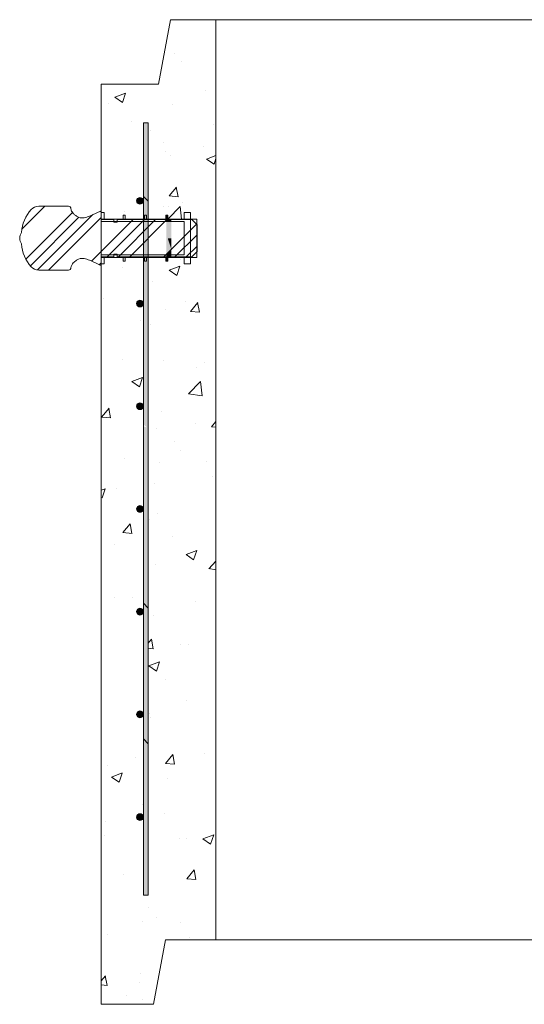
# Model space of a CAD drawing. Extents: x -2250 to 71298, y -18526 to 4041.
# Drawn here: x 46559 to 47060, y -258 to 720 of the extents above; entities that cross this region are included whole.
import ezdxf

# ---------------------------------------------------------------- set-up
doc = ezdxf.new("R2010")
doc.units = 0
doc.linetypes.add('SLD-Solid', pattern=[0])
doc.layers.get('0').update_dxf_attribs({"lineweight": 9})

msp = doc.modelspace()

# ---------------------------------------------------------------- hatches: boundary and pattern name
h = msp.add_hatch()
h.set_pattern_fill('AR-CONC', color=256, scale=0.6, style=0)
h.set_pattern_definition([(50, (1688.28, 310.53), (109.3108, -9.56345), [11.43, -125.73]), (355, (1688.28, 310.53), (-21.14605, 114.6341), [9.144, -100.58435]), (100.45144, (1697.39, 309.73), (88.16475, 105.07065), [9.714, -106.85415]), (46.1842, (1688.28, 341.01), (162.64742, -25.2254), [17.145, -188.595]), (96.63556, (1701.83, 338.9), (142.4425, 148.4557), [14.571, -160.28136]), (351.18415, (1688.28, 341), (142.4425, 148.4557), [13.716, -150.87584]), (21, (1703.52, 333.39), (90.96863, -61.35912), [11.43, -125.73]), (326, (1703.52, 333.39), (37.08122, 110.51278), [9.144, -100.584]), (71.45144, (1711.1, 328.27), (128.04985, 49.15366), [9.714, -106.85396]), (37.5, (1688.28, 310.528), (1.853162, 50.733023), [0, -99.3648, 0, -102.108, 0, -100.965]), (7.5, (1688.28, 310.53), (40.0918, 60.108345), [0, -58.2168, 0, -97.0788, 0, -38.481]), (327.5, (1654.295, 310.53), (81.354357, -3.437246), [0, -38.1, 0, -118.872, 0, -157.734]), (317.5, (1639.055, 310.53), (88.87751, 15.2559), [0, -49.53, 0, -78.9432, 0, -112.014])])
h.paths.add_polyline_path([(46753.7271, 720.06069), (46708.7271, 720.06069), (46696.7271, 656.06069), (46639.7271, 656.06069), (46639.7271, 528.42751), (46642.61096, 528.42751), (46642.61096, 522.07759), (46661.66096, 522.07759), (46661.66096, 525.88752), (46663.69296, 525.88752), (46663.69296, 522.07759), (46681.62865, 522.07759), (46681.62865, 540.06496, -1), (46674.95865, 540.06496, -1), (46681.62865, 540.06496), (46681.62865, 617.56496), (46686.50865, 617.56496), (46686.50865, 522.07759), (46703.82496, 522.07759), (46703.82496, 525.88752), (46705.85696, 525.88752), (46705.85696, 522.07759), (46722.2771, 522.07759), (46722.2771, 528.42751), (46728.6271, 528.42751), (46728.6271, 522.07759), (46734.7271, 522.07759), (46734.7271, 516.64946), (46734.97322, 516.40335), (46734.97322, 489.65183), (46734.7271, 483.97759), (46728.6271, 483.97759), (46728.6271, 477.62755), (46722.2771, 477.62755), (46722.2771, 483.97759), (46705.85696, 483.97759), (46705.85696, 480.16754), (46703.82496, 480.16754), (46703.82496, 483.97759), (46686.50865, 483.97759), (46686.50865, -149.43504), (46681.62865, -149.43504), (46681.62865, -71.93504, -1), (46674.95865, -71.93504, -1), (46681.62865, -71.93504), (46681.62865, 30.06496, -1), (46674.95865, 30.06496, -1), (46681.62865, 30.06496), (46681.62865, 132.06496, -1), (46674.95865, 132.06496, -1), (46681.62865, 132.06496), (46681.62865, 234.06496, -1), (46674.95865, 234.06496, -1), (46681.62865, 234.06496), (46681.62865, 336.06496, -1), (46674.95865, 336.06496, -1), (46681.62865, 336.06496), (46681.62865, 438.06496, -1), (46674.95865, 438.06496, -1), (46681.62865, 438.06496), (46681.62865, 483.97759), (46663.69296, 483.97759), (46663.69296, 480.16754), (46661.66096, 480.16754), (46661.66096, 483.97759), (46642.61096, 483.97759), (46642.61096, 477.62755), (46639.7271, 477.62755), (46639.7271, -257.93931), (46691.56061, -257.93931), (46703.64386, -193.93931), (46753.81035, -193.93931)])
h.paths.add_polyline_path([(47934.7271, 656.06069), (47877.7271, 656.06069), (47865.7271, 720.06069), (47820.7271, 720.06069), (47820.64386, -193.93931), (47870.64386, -193.93931), (47882.7271, -257.93931), (47934.7271, -257.93931)])
h.paths.add_polyline_path([(47887.94438, 617.56496), (47892.82438, 617.56496), (47892.82438, 540.06496, -1), (47899.49438, 540.06496, -1), (47892.82438, 540.06496), (47892.82438, 438.06496, -1), (47899.49438, 438.06496, -1), (47892.82438, 438.06496), (47892.82438, 336.06496, -1), (47899.49438, 336.06496, -1), (47892.82438, 336.06496), (47892.82438, 234.06496, -1), (47899.49438, 234.06496, -1), (47892.82438, 234.06496), (47892.82438, 132.06496, -1), (47899.49438, 132.06496, -1), (47892.82438, 132.06496), (47892.82438, 30.06496, -1), (47899.49438, 30.06496, -1), (47892.82438, 30.06496), (47892.82438, -71.93504, -1), (47899.49438, -71.93504, -1), (47892.82438, -71.93504), (47892.82438, -149.43504), (47887.94438, -149.43504)], flags=16)

# ---------------------------------------------------------------- linework, layer by layer
for p, q in [((47820.7271, 720.06069), (46753.7271, 720.06069)), ((46753.7271, 720.06069), (46753.81035, -193.93931)), ((46639.7271, 656.06069), (46639.7271, -257.93931)), ((47820.64386, -193.93931), (46753.64386, -193.93931))]:
    msp.add_line(p, q)
at = {"color": 7, "linetype": 'SLD-Solid', "lineweight": 15}
for p, q in [((46681.62865, -149.43504), (46681.62865, 617.56496)), ((46681.62865, -149.43504), (46681.62865, 617.56496)), ((46681.62865, -149.43504), (46681.62865, 617.56496)), ((46681.62865, 617.56496), (46686.50865, 617.56496)), ((46686.50865, 617.56496), (46686.50865, -149.43504)), ((46686.50865, 617.56496), (46686.50865, -149.43504)), ((46686.50865, 617.56496), (46686.50865, -149.43504)), ((46607.1349, 534.77755), (46577.71567, 534.77755)), ((46639.7271, 530.2358), (46638.61358, 529.68243)), ((46639.7271, 521.48333), (46639.7271, 530.2358)), ((46639.7271, 528.42751), (46639.7271, 519.5376)), ((46642.61096, 528.42751), (46639.7271, 528.42751)), ((46642.61096, 522.07759), (46642.61096, 528.42751)), ((46722.2771, 528.42751), (46722.2771, 522.07759)), ((46728.6271, 528.42751), (46722.2771, 528.42751)), ((46728.6271, 477.62755), (46728.6271, 528.42751)), ((46639.7271, 522.07759), (46734.7271, 522.07759)), ((46652.4271, 521.48333), (46639.7271, 521.48333)), ((46639.7271, 519.5376), (46722.2771, 519.5376)), ((46661.66096, 522.07759), (46642.61096, 522.07759)), ((46652.4271, 518.94334), (46652.4271, 521.48333)), ((46655.6021, 518.94334), (46652.4271, 518.94334)), ((46655.6021, 521.48333), (46655.6021, 518.94334)), ((46729.89322, 521.48333), (46655.6021, 521.48333)), ((46661.66096, 525.88752), (46661.66096, 522.07759)), ((46663.69296, 525.88752), (46661.66096, 525.88752)), ((46663.69296, 522.07759), (46663.69296, 525.88752)), ((46682.74296, 522.07759), (46663.69296, 522.07759)), ((46682.74296, 525.88752), (46682.74296, 522.07759)), ((46684.77496, 525.88752), (46682.74296, 525.88752)), ((46684.77496, 522.07759), (46684.77496, 525.88752)), ((46703.82496, 522.07759), (46684.77496, 522.07759)), ((46703.82496, 525.88752), (46703.82496, 522.07759)), ((46705.85696, 525.88752), (46703.82496, 525.88752)), ((46705.85696, 522.07759), (46705.85696, 525.88752)), ((46722.2771, 522.07759), (46705.85696, 522.07759)), ((46722.2771, 519.5376), (46722.2771, 486.51758)), ((46734.97322, 516.40335), (46729.89322, 521.48333)), ((46734.7271, 483.97759), (46734.7271, 522.07759)), ((46734.97322, 489.65183), (46734.97322, 516.40335)), ((46729.89322, 484.57173), (46734.97322, 489.65183)), ((46639.7271, 486.51758), (46639.7271, 477.62755)), ((46722.2771, 486.51758), (46639.7271, 486.51758)), ((46639.7271, 484.57173), (46652.4271, 484.57173)), ((46639.7271, 475.81938), (46639.7271, 484.57173)), ((46734.7271, 483.97759), (46639.7271, 483.97759)), ((46642.61096, 483.97759), (46661.66096, 483.97759)), ((46642.61096, 477.62755), (46642.61096, 483.97759)), ((46652.4271, 487.11172), (46655.6021, 487.11172)), ((46652.4271, 484.57173), (46652.4271, 487.11172)), ((46655.6021, 487.11172), (46655.6021, 484.57173)), ((46655.6021, 484.57173), (46729.89322, 484.57173)), ((46661.66096, 483.97759), (46661.66096, 480.16754)), ((46661.66096, 480.16754), (46663.69296, 480.16754)), ((46663.69296, 483.97759), (46682.74296, 483.97759)), ((46663.69296, 480.16754), (46663.69296, 483.97759)), ((46682.74296, 483.97759), (46682.74296, 480.16754)), ((46682.74296, 480.16754), (46684.77496, 480.16754)), ((46684.77496, 483.97759), (46703.82496, 483.97759)), ((46684.77496, 480.16754), (46684.77496, 483.97759)), ((46703.82496, 483.97759), (46703.82496, 480.16754)), ((46703.82496, 480.16754), (46705.85696, 480.16754)), ((46705.85696, 483.97759), (46722.2771, 483.97759)), ((46705.85696, 480.16754), (46705.85696, 483.97759)), ((46722.2771, 483.97759), (46722.2771, 477.62755)), ((46577.71567, 471.27751), (46607.1349, 471.27751)), ((46638.61358, 476.37263), (46639.7271, 475.81938)), ((46639.7271, 477.62755), (46642.61096, 477.62755)), ((46722.2771, 477.62755), (46728.6271, 477.62755)), ((46681.62865, -149.43504), (46686.50865, -149.43504)), ((46681.62865, -149.43504), (46686.50865, -149.43504))]:
    msp.add_line(p, q, dxfattribs=at)
at = {"color": 7, "linetype": 'SLD-Solid', "lineweight": 0}
for p, q in [((46686.50865, 539.70264), (46681.62865, 544.58264)), ((46561.24975, 512.36928), (46583.65802, 534.77755)), ((46564.88982, 482.33343), (46611.20586, 528.64946)), ((46569.43905, 475.65733), (46617.63578, 523.85406)), ((46576.53321, 471.52617), (46631.44065, 526.43361)), ((46587.50994, 471.27755), (46639.7271, 523.49471)), ((46630.06572, 480.1574), (46671.39164, 521.48332)), ((46645.70542, 484.57177), (46682.61696, 521.48332)), ((46656.93074, 484.57177), (46693.84229, 521.48332)), ((46668.15609, 484.57177), (46705.06764, 521.48332)), ((46669.44586, 519.53755), (46671.98586, 522.07755)), ((46701.83201, 484.57177), (46734.31839, 517.05815)), ((46713.05734, 484.57177), (46734.97322, 506.48765)), ((46724.28266, 484.57177), (46734.97322, 495.26233)), ((46637.85928, 476.72564), (46639.7271, 478.59346)), ((46686.50865, 135.59112), (46681.62865, 140.47112)), ((46686.50865, 0.88722), (46681.62865, 5.76722)), ((46686.50865, 0.88722), (46681.62865, 5.76722))]:
    msp.add_line(p, q, dxfattribs=at)
for points in [[(46639.7271, 656.06069), (46696.7271, 656.06069), (46708.7271, 720.06069), (46753.7271, 720.06069)], [(46639.56061, -257.93931), (46691.56061, -257.93931), (46703.64386, -193.93931), (46753.64386, -193.93931)]]:
    msp.add_lwpolyline(points)
at = {"color": 7, "linetype": 'SLD-Solid', "lineweight": 15}
for centre in [(46678.29365, 540.06496), (46678.29365, 438.06496), (46678.29365, 336.06496), (46678.29365, 336.06496), (46678.29365, 234.06496), (46678.29365, 132.06496), (46678.29365, 30.06496), (46678.29365, 30.06496), (46678.29365, -71.93504), (46678.29365, -71.93504)]:
    msp.add_circle(centre, 3.335, dxfattribs=at)
for centre, radius, start, end in [((46597.34799, 506.62492), 36.79011, 137.4953518, 176.81478145), ((46577.71567, 524.61755), 10.16, 90, 137.4953518), ((46607.1349, 532.23755), 2.54, 359.11935761, 90), ((46571.99255, 501.77932), 13.30129, 148.8031465, 174.61526873), ((46571.99255, 504.27578), 13.30129, 185.38473127, 211.1968535), ((46597.34799, 499.43018), 36.79011, 183.18521855, 222.5046482), ((46577.71567, 481.43755), 10.16, 222.5046482, 270), ((46607.1349, 473.81755), 2.54, 270, 0.88064239)]:
    msp.add_arc(centre, radius, start, end, dxfattribs=at)
for points, knots in [([(46638.61358, 529.68243), (46637.96426, 529.36759), (46636.43999, 528.62851), (46633.90497, 527.51408), (46631.08236, 526.27971), (46628.29493, 525.03775), (46625.63123, 523.92253), (46622.94069, 523.17515), (46620.0866, 522.96201), (46617.10872, 523.68533), (46614.51023, 525.25162), (46612.33638, 527.145), (46610.85378, 528.98549), (46609.88253, 530.67172), (46609.73914, 531.72458), (46609.6746, 532.19846)], [0, 0, 0, 0, 0.062750582, 0.14730551, 0.240782861, 0.330655279, 0.412738374, 0.491668909, 0.57262666, 0.658868839, 0.753374439, 0.8338226, 0.908337385, 0.958743749, 1, 1, 1, 1]), ([(46609.6746, 473.8566), (46609.71923, 474.25305), (46609.81708, 475.12239), (46610.4592, 476.40221), (46611.41818, 477.81817), (46612.7528, 479.27931), (46614.67598, 480.90484), (46617.10951, 482.36978), (46620.08641, 483.09304), (46622.94073, 482.87992), (46625.63122, 482.13254), (46628.29494, 481.01731), (46631.08236, 479.77535), (46633.90497, 478.54098), (46636.43999, 477.42655), (46637.96426, 476.68747), (46638.61358, 476.37263)], [0, 0, 0, 0, 0.034457687, 0.075559002, 0.12254909, 0.183261275, 0.246763315, 0.341250132, 0.427476739, 0.508419871, 0.587336153, 0.669404427, 0.759260617, 0.852721089, 0.937260749, 1, 1, 1, 1])]:
    msp.add_open_spline(points, degree=3, knots=knots, dxfattribs=at)
for points in [[(46685.43071, 540.78058), (46685.43071, 617.56496), (46681.62865, 544.58264)], [(46681.62865, 544.58264), (46685.43071, 617.56496), (46681.62865, 617.56496)], [(46686.50865, 539.70264), (46686.50865, 617.56496), (46685.43071, 540.78058)], [(46685.43071, 540.78058), (46686.50865, 617.56496), (46685.43071, 617.56496)], [(46675.93545, 537.70675), (46675.93545, 542.42316), (46674.95865, 540.06496)], [(46678.29365, 536.72996), (46678.29365, 543.39996), (46675.93545, 537.70675)], [(46675.93545, 537.70675), (46678.29365, 543.39996), (46675.93545, 542.42316)], [(46678.29365, 536.72996), (46680.65185, 542.42316), (46678.29365, 543.39996)], [(46680.65185, 537.70675), (46680.65185, 542.42316), (46678.29365, 536.72996)], [(46680.65185, 537.70675), (46681.62865, 540.06496), (46680.65185, 542.42316)], [(46681.62865, 409.87874), (46685.43071, 540.78058), (46681.62865, 544.58264)], [(46685.43071, 406.07668), (46685.43071, 540.78058), (46681.62865, 409.87874)], [(46685.43071, 406.07668), (46686.50865, 539.70264), (46685.43071, 540.78058)], [(46686.50865, 404.99874), (46686.50865, 539.70264), (46685.43071, 406.07668)], [(46704.49553, 522.07759), (46704.49553, 525.88752), (46705.06765, 522.07759)], [(46705.06765, 522.07759), (46704.49553, 525.88752), (46705.06765, 525.88752)], [(46704.49553, 521.48333), (46704.49553, 522.07759), (46705.06765, 521.48333)], [(46705.06765, 521.48333), (46704.49553, 522.07759), (46705.06765, 522.07759)], [(46705.06765, 519.5376), (46704.49553, 520.91122), (46705.06765, 521.48333)], [(46704.49553, 519.5376), (46704.49553, 520.91122), (46705.06765, 519.5376)], [(46704.49553, 503.02755), (46704.49553, 519.5376), (46705.06765, 503.02755)], [(46705.06765, 503.02755), (46704.49553, 519.5376), (46705.06765, 519.5376)], [(46705.06765, 522.07759), (46705.06765, 525.88752), (46705.85696, 522.07759)], [(46705.85696, 522.07759), (46705.06765, 525.88752), (46705.85696, 525.88752)], [(46705.06765, 521.48333), (46705.06765, 522.07759), (46705.85696, 521.48333)], [(46705.85696, 521.48333), (46705.06765, 522.07759), (46705.85696, 522.07759)], [(46705.06765, 519.5376), (46705.06765, 521.48333), (46705.85696, 519.5376)], [(46705.85696, 519.5376), (46705.06765, 521.48333), (46705.85696, 521.48333)], [(46705.06765, 503.02755), (46705.06765, 519.5376), (46705.85696, 503.02755)], [(46705.85696, 503.02755), (46705.06765, 519.5376), (46705.85696, 519.5376)], [(46705.85696, 521.48333), (46705.85696, 522.07759), (46709.37553, 521.48333)], [(46709.37553, 521.48333), (46705.85696, 522.07759), (46709.37553, 522.07759)], [(46705.85696, 519.5376), (46705.85696, 521.48333), (46709.37553, 519.5376)], [(46709.37553, 519.5376), (46705.85696, 521.48333), (46709.37553, 521.48333)], [(46705.85696, 503.02755), (46705.85696, 519.5376), (46709.37553, 503.02755)], [(46709.37553, 503.02755), (46705.85696, 519.5376), (46709.37553, 519.5376)], [(46704.49553, 487.2353), (46704.49553, 503.02755), (46705.06765, 487.80741)], [(46705.06765, 487.80741), (46704.49553, 503.02755), (46705.06765, 503.02755)], [(46705.06765, 487.80741), (46705.06765, 503.02755), (46705.85696, 488.59672)], [(46705.85696, 488.59672), (46705.06765, 503.02755), (46705.85696, 503.02755)], [(46705.85696, 488.59672), (46705.85696, 503.02755), (46709.37553, 492.1153)], [(46709.37553, 492.1153), (46705.85696, 503.02755), (46709.37553, 503.02755)], [(46709.37553, 486.51758), (46705.85696, 488.59672), (46709.37553, 492.1153)], [(46705.06765, 486.51758), (46704.49553, 487.2353), (46705.06765, 487.80741)], [(46704.49553, 486.51758), (46704.49553, 487.2353), (46705.06765, 486.51758)], [(46704.49553, 484.57173), (46704.49553, 486.51758), (46705.06765, 484.57173)], [(46705.06765, 484.57173), (46704.49553, 486.51758), (46705.06765, 486.51758)], [(46704.49553, 483.97759), (46704.49553, 484.57173), (46705.06765, 483.97759)], [(46705.06765, 483.97759), (46704.49553, 484.57173), (46705.06765, 484.57173)], [(46704.49553, 480.16754), (46704.49553, 483.97759), (46705.06765, 480.16754)], [(46705.06765, 480.16754), (46704.49553, 483.97759), (46705.06765, 483.97759)], [(46705.85696, 486.51758), (46705.06765, 487.80741), (46705.85696, 488.59672)], [(46705.06765, 486.51758), (46705.06765, 487.80741), (46705.85696, 486.51758)], [(46705.06765, 484.57173), (46705.06765, 486.51758), (46705.85696, 484.57173)], [(46705.85696, 484.57173), (46705.06765, 486.51758), (46705.85696, 486.51758)], [(46705.06765, 483.97759), (46705.06765, 484.57173), (46705.85696, 483.97759)], [(46705.85696, 483.97759), (46705.06765, 484.57173), (46705.85696, 484.57173)], [(46705.06765, 480.16754), (46705.06765, 483.97759), (46705.85696, 480.16754)], [(46705.85696, 480.16754), (46705.06765, 483.97759), (46705.85696, 483.97759)], [(46705.85696, 486.51758), (46705.85696, 488.59672), (46709.37553, 486.51758)], [(46705.85696, 484.57173), (46705.85696, 486.51758), (46709.37553, 484.57173)], [(46709.37553, 484.57173), (46705.85696, 486.51758), (46709.37553, 486.51758)], [(46705.85696, 483.97759), (46705.85696, 484.57173), (46709.37553, 483.97759)], [(46709.37553, 483.97759), (46705.85696, 484.57173), (46709.37553, 484.57173)], [(46675.93545, 435.70675), (46675.93545, 440.42316), (46674.95865, 438.06496)], [(46678.29365, 434.72996), (46678.29365, 441.39996), (46675.93545, 435.70675)], [(46675.93545, 435.70675), (46678.29365, 441.39996), (46675.93545, 440.42316)], [(46678.29365, 434.72996), (46680.65185, 440.42316), (46678.29365, 441.39996)], [(46680.65185, 435.70675), (46680.65185, 440.42316), (46678.29365, 434.72996)], [(46680.65185, 435.70675), (46681.62865, 438.06496), (46680.65185, 440.42316)], [(46681.62865, 317.85695), (46685.43071, 406.07668), (46681.62865, 409.87874)], [(46681.62865, 317.85695), (46685.43071, 406.07668), (46681.62865, 409.87874)], [(46685.43071, 315.06895), (46685.43071, 406.07668), (46681.62865, 317.85695)], [(46685.43071, 315.06895), (46685.43071, 406.07668), (46681.62865, 317.85695)], [(46685.43071, 136.66906), (46686.50865, 404.99874), (46685.43071, 406.07668)], [(46685.43071, 136.66906), (46686.50865, 404.99874), (46685.43071, 406.07668)], [(46686.50865, 135.59112), (46686.50865, 404.99874), (46685.43071, 136.66906)], [(46686.50865, 135.59112), (46686.50865, 404.99874), (46685.43071, 136.66906)], [(46675.93545, 333.70675), (46675.93545, 338.42316), (46674.95865, 336.06496)], [(46675.93545, 333.70675), (46675.93545, 338.42316), (46674.95865, 336.06496)], [(46678.29365, 332.72996), (46678.29365, 339.39996), (46675.93545, 333.70675)], [(46675.93545, 333.70675), (46678.29365, 339.39996), (46675.93545, 338.42316)], [(46678.29365, 332.72996), (46678.29365, 339.39996), (46675.93545, 333.70675)], [(46675.93545, 333.70675), (46678.29365, 339.39996), (46675.93545, 338.42316)], [(46678.29365, 332.72996), (46680.65185, 338.42316), (46678.29365, 339.39996)], [(46678.29365, 332.72996), (46680.65185, 338.42316), (46678.29365, 339.39996)], [(46680.65185, 333.70675), (46680.65185, 338.42316), (46678.29365, 332.72996)], [(46680.65185, 333.70675), (46680.65185, 338.42316), (46678.29365, 332.72996)], [(46680.65185, 333.70675), (46681.62865, 336.06496), (46680.65185, 338.42316)], [(46680.65185, 333.70675), (46681.62865, 336.06496), (46680.65185, 338.42316)], [(46681.62865, 140.47112), (46685.43071, 315.06895), (46681.62865, 316.25516)], [(46685.43071, 136.66906), (46685.43071, 315.06895), (46681.62865, 140.47112)], [(46675.93545, 231.70675), (46675.93545, 236.42316), (46674.95865, 234.06496)], [(46678.29365, 230.72996), (46678.29365, 237.39996), (46675.93545, 231.70675)], [(46675.93545, 231.70675), (46678.29365, 237.39996), (46675.93545, 236.42316)], [(46678.29365, 230.72996), (46680.65185, 236.42316), (46678.29365, 237.39996)], [(46680.65185, 231.70675), (46680.65185, 236.42316), (46678.29365, 230.72996)], [(46680.65185, 231.70675), (46681.62865, 234.06496), (46680.65185, 236.42316)], [(46681.62865, 5.76722), (46685.43071, 136.66906), (46681.62865, 140.47112)], [(46681.62865, 5.76722), (46685.43071, 136.66906), (46681.62865, 140.47112)], [(46675.93545, 129.70675), (46675.93545, 134.42316), (46674.95865, 132.06496)], [(46678.29365, 128.72996), (46678.29365, 135.39996), (46675.93545, 129.70675)], [(46675.93545, 129.70675), (46678.29365, 135.39996), (46675.93545, 134.42316)], [(46678.29365, 128.72996), (46680.65185, 134.42316), (46678.29365, 135.39996)], [(46680.65185, 129.70675), (46680.65185, 134.42316), (46678.29365, 128.72996)], [(46680.65185, 129.70675), (46681.62865, 132.06496), (46680.65185, 134.42316)], [(46685.43071, 1.96516), (46685.43071, 136.66906), (46681.62865, 5.76722)], [(46685.43071, 1.96516), (46685.43071, 136.66906), (46681.62865, 5.76722)], [(46685.43071, 1.96516), (46686.50865, 135.59112), (46685.43071, 136.66906)], [(46685.43071, 1.96516), (46686.50865, 135.59112), (46685.43071, 136.66906)], [(46686.50865, 0.88722), (46686.50865, 135.59112), (46685.43071, 1.96516)], [(46686.50865, 0.88722), (46686.50865, 135.59112), (46685.43071, 1.96516)], [(46675.93545, 27.70675), (46675.93545, 32.42316), (46674.95865, 30.06496)], [(46675.93545, 27.70675), (46675.93545, 32.42316), (46674.95865, 30.06496)], [(46678.29365, 26.72996), (46678.29365, 33.39996), (46675.93545, 27.70675)], [(46675.93545, 27.70675), (46678.29365, 33.39996), (46675.93545, 32.42316)], [(46678.29365, 26.72996), (46678.29365, 33.39996), (46675.93545, 27.70675)], [(46675.93545, 27.70675), (46678.29365, 33.39996), (46675.93545, 32.42316)], [(46678.29365, 26.72996), (46680.65185, 32.42316), (46678.29365, 33.39996)], [(46678.29365, 26.72996), (46680.65185, 32.42316), (46678.29365, 33.39996)], [(46680.65185, 27.70675), (46680.65185, 32.42316), (46678.29365, 26.72996)], [(46680.65185, 27.70675), (46680.65185, 32.42316), (46678.29365, 26.72996)], [(46680.65185, 27.70675), (46681.62865, 30.06496), (46680.65185, 32.42316)], [(46680.65185, 27.70675), (46681.62865, 30.06496), (46680.65185, 32.42316)], [(46681.62865, -149.43504), (46685.43071, 1.96516), (46681.62865, 5.76722)], [(46681.62865, -149.43504), (46685.43071, 1.96516), (46681.62865, 5.76722)], [(46685.43071, -149.43504), (46685.43071, 1.96516), (46681.62865, -149.43504)], [(46685.43071, -149.43504), (46685.43071, 1.96516), (46681.62865, -149.43504)], [(46685.43071, -149.43504), (46686.50865, 0.88722), (46685.43071, 1.96516)], [(46685.43071, -149.43504), (46686.50865, 0.88722), (46685.43071, 1.96516)], [(46686.50865, -149.43504), (46686.50865, 0.88722), (46685.43071, -149.43504)], [(46686.50865, -149.43504), (46686.50865, 0.88722), (46685.43071, -149.43504)], [(46675.93545, -74.29325), (46675.93545, -69.57684), (46674.95865, -71.93504)], [(46675.93545, -74.29325), (46675.93545, -69.57684), (46674.95865, -71.93504)], [(46678.29365, -75.27004), (46678.29365, -68.60004), (46675.93545, -74.29325)], [(46675.93545, -74.29325), (46678.29365, -68.60004), (46675.93545, -69.57684)], [(46678.29365, -75.27004), (46678.29365, -68.60004), (46675.93545, -74.29325)], [(46675.93545, -74.29325), (46678.29365, -68.60004), (46675.93545, -69.57684)], [(46678.29365, -75.27004), (46680.65185, -69.57684), (46678.29365, -68.60004)], [(46678.29365, -75.27004), (46680.65185, -69.57684), (46678.29365, -68.60004)], [(46680.65185, -74.29325), (46680.65185, -69.57684), (46678.29365, -75.27004)], [(46680.65185, -74.29325), (46680.65185, -69.57684), (46678.29365, -75.27004)], [(46680.65185, -74.29325), (46681.62865, -71.93504), (46680.65185, -69.57684)], [(46680.65185, -74.29325), (46681.62865, -71.93504), (46680.65185, -69.57684)]]:
    msp.add_solid(points)

doc.saveas('drawing.dxf')
